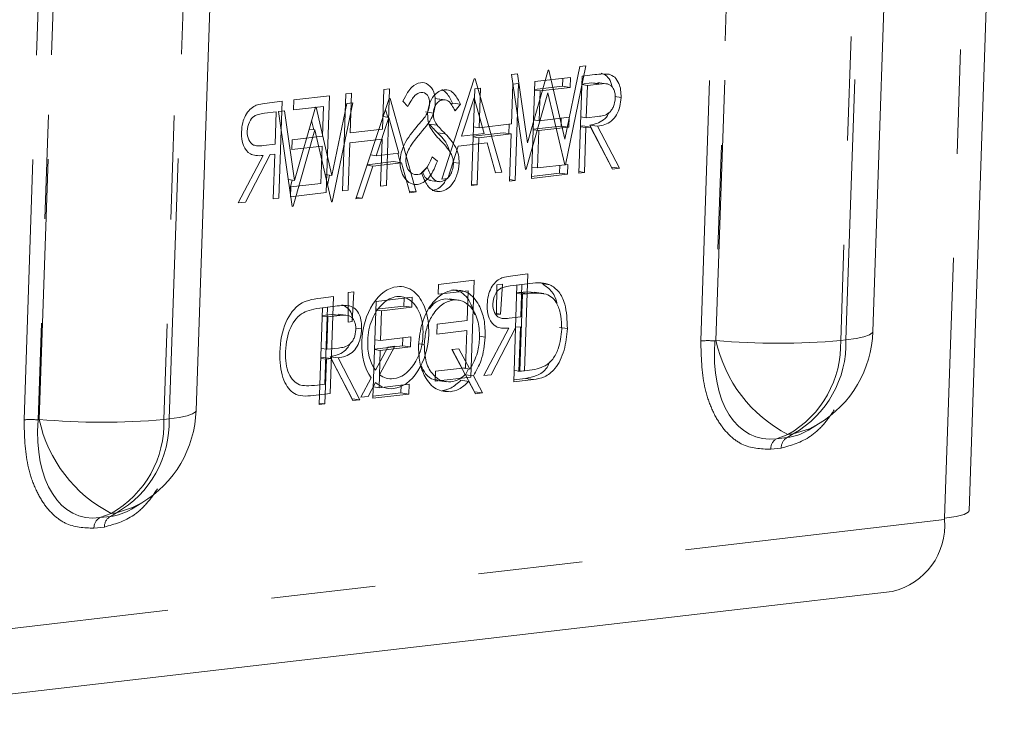
# Model space of a CAD drawing. Units: inches. Extents: x -12 to 18.8, y -6 to 17.9.
# Drawn here: x 7.2 to 8.1, y -4.1 to -3.4 of the extents above; entities that cross this region are included whole.
import ezdxf

# ---------------------------------------------------------------- set-up
doc = ezdxf.new("R2010")
doc.units = ezdxf.units.IN
doc.header["$MEASUREMENT"] = 0
doc.linetypes.add('PHANTOM', pattern=[0.5, 0.25, -0.05, 0.05, -0.05, 0.05, -0.05])

msp = doc.modelspace()

# ---------------------------------------------------------------- linework, layer by layer
at = {"color": 8, "linetype": 'PHANTOM', "lineweight": 5}
for p, q in [((8.04917, -3.87386), (8.08488, -2.82584)), ((7.97814, -2.86185), (7.94947, -3.70331)), ((7.9545, -3.70272), (7.98317, -2.86127)), ((7.16589, -3.77938), (7.19459, -2.93697)), ((7.20814, -2.93697), (7.17943, -3.77939)), ((7.18049, -3.77899), (7.20916, -2.93754)), ((7.32882, -2.93758), (7.30015, -3.77903)), ((7.30518, -3.77845), (7.33385, -2.937)), ((7.8298, -3.70326), (7.84819, -3.16366)), ((7.84707, -3.16597), (7.82875, -3.70366)), ((7.81521, -3.70365), (7.83267, -3.19117)), ((7.71027, -3.45609), (7.71787, -3.45717)), ((7.56251, -3.50384), (7.57011, -3.50493)), ((7.64073, -3.65732), (7.64833, -3.65841)), ((7.46135, -3.67824), (7.46894, -3.67933)), ((7.82875, -3.70366), (7.8298, -3.70326)), ((7.94947, -3.70331), (7.9545, -3.70272)), ((7.64701, -3.73965), (7.65461, -3.74074)), ((7.30015, -3.77903), (7.30518, -3.77845)), ((7.17943, -3.77939), (7.18049, -3.77899)), ((7.89888, -3.79337), (7.88804, -3.79746)), ((7.88804, -3.79746), (7.89813, -3.79628)), ((7.89813, -3.79628), (7.90391, -3.79279)), ((7.90391, -3.79279), (7.89888, -3.79337)), ((7.8924, -3.80647), (7.88231, -3.80765)), ((7.24957, -3.8691), (7.23872, -3.87318)), ((7.23872, -3.87318), (7.24881, -3.87201)), ((7.24881, -3.87201), (7.25459, -3.86852)), ((7.25459, -3.86852), (7.24957, -3.8691)), ((8.04899, -3.87511), (7.07047, -3.98923)), ((7.24309, -3.8822), (7.233, -3.88338))]:
    msp.add_line(p, q, dxfattribs=at)
at = {"color": 7, "linetype": 'Continuous', "lineweight": 5}
for p, q in [((7.98033, -3.69466), (8.009, -2.85321)), ((8.07261, -3.86655), (8.10647, -2.87269)), ((7.33101, -3.77039), (7.35968, -2.92894)), ((7.70132, -3.44961), (7.7135, -3.44819)), ((7.63369, -3.49547), (7.63498, -3.45735)), ((7.63498, -3.45735), (7.64045, -3.45671)), ((7.64045, -3.45671), (7.63728, -3.54964)), ((7.65289, -3.54781), (7.65606, -3.45489)), ((7.65606, -3.45489), (7.69039, -3.45089)), ((7.68273, -3.45178), (7.68247, -3.45933)), ((7.69039, -3.45089), (7.69007, -3.46042)), ((7.69815, -3.54254), (7.70132, -3.44961)), ((7.71027, -3.45609), (7.70106, -3.45716)), ((7.71787, -3.45717), (7.70646, -3.45851)), ((7.71731, -3.45677), (7.71027, -3.45609)), ((7.72596, -3.45719), (7.71646, -3.45583)), ((7.59514, -3.55455), (7.5983, -3.46163)), ((7.5983, -3.46163), (7.60377, -3.46099)), ((7.60377, -3.46099), (7.60247, -3.49911)), ((7.65578, -3.46301), (7.66119, -3.46379)), ((7.68247, -3.45933), (7.6558, -3.46244)), ((7.66119, -3.46379), (7.66022, -3.49238)), ((7.69007, -3.46042), (7.66119, -3.46379)), ((7.68247, -3.45933), (7.69007, -3.46042)), ((7.70104, -3.45773), (7.70646, -3.45851)), ((7.70646, -3.45851), (7.7054, -3.48948)), ((7.46137, -3.54501), (7.47565, -3.47593)), ((7.48124, -3.47528), (7.46166, -3.57012)), ((7.47565, -3.47593), (7.48124, -3.47528)), ((7.48432, -3.56747), (7.51636, -3.47118)), ((7.51636, -3.47118), (7.51714, -3.47109)), ((7.51714, -3.47109), (7.54207, -3.56074)), ((7.56231, -3.47139), (7.56037, -3.4712)), ((7.56037, -3.4712), (7.56796, -3.47229)), ((7.56993, -3.47231), (7.56233, -3.47122)), ((7.57698, -3.47543), (7.5759, -3.47676)), ((7.57698, -3.47543), (7.58458, -3.47652)), ((7.58458, -3.47652), (7.57945, -3.48281)), ((7.73285, -3.46916), (7.73871, -3.47)), ((7.41022, -3.48356), (7.41587, -3.4829)), ((7.42325, -3.5746), (7.41022, -3.48356)), ((7.41587, -3.4829), (7.42546, -3.54966)), ((7.42546, -3.54966), (7.4455, -3.47945)), ((7.4455, -3.47945), (7.44629, -3.47936)), ((7.44629, -3.47936), (7.46137, -3.54501)), ((7.51282, -3.48181), (7.51485, -3.48908)), ((7.55104, -3.484), (7.55864, -3.48509)), ((7.44188, -3.49213), (7.44394, -3.50113)), ((7.51607, -3.48926), (7.50384, -3.52604)), ((7.51061, -3.48848), (7.51607, -3.48926)), ((7.52559, -3.5235), (7.51607, -3.48926)), ((7.6548, -3.4916), (7.66022, -3.49238)), ((7.66022, -3.49238), (7.6891, -3.48901)), ((7.68143, -3.4899), (7.68117, -3.49745)), ((7.6891, -3.48901), (7.68877, -3.49854)), ((7.69999, -3.48871), (7.7054, -3.48948)), ((7.7054, -3.48948), (7.71654, -3.48831)), ((7.44499, -3.50127), (7.42403, -3.57451)), ((7.43949, -3.50049), (7.44499, -3.50127)), ((7.46088, -3.57021), (7.44499, -3.50127)), ((7.55464, -3.49554), (7.56224, -3.49663)), ((7.62576, -3.50391), (7.59675, -3.5073)), ((7.59705, -3.49834), (7.60247, -3.49911)), ((7.60247, -3.49911), (7.63369, -3.49547)), ((7.62576, -3.50391), (7.63336, -3.505)), ((7.63148, -3.49573), (7.63118, -3.50469)), ((7.65448, -3.50113), (7.65989, -3.50191)), ((7.68117, -3.49745), (7.6545, -3.50056)), ((7.65989, -3.50191), (7.65868, -3.53765)), ((7.68877, -3.49854), (7.65989, -3.50191)), ((7.68117, -3.49745), (7.68877, -3.49854)), ((7.69966, -3.49824), (7.70508, -3.49901)), ((7.70192, -3.49741), (7.69968, -3.49767)), ((7.70192, -3.49741), (7.70952, -3.49849)), ((7.70508, -3.49901), (7.70362, -3.5419)), ((7.70952, -3.49849), (7.70508, -3.49901)), ((7.70868, -3.49662), (7.72958, -3.5369)), ((7.70868, -3.49662), (7.71627, -3.49771)), ((7.73042, -3.53877), (7.70952, -3.49849)), ((7.71627, -3.49771), (7.73718, -3.53798)), ((7.59673, -3.50787), (7.60214, -3.50864)), ((7.60214, -3.50864), (7.6006, -3.55391)), ((7.63336, -3.505), (7.60214, -3.50864)), ((7.63182, -3.55027), (7.63336, -3.505)), ((7.50384, -3.52604), (7.52559, -3.5235)), ((7.52446, -3.52364), (7.52693, -3.53252)), ((7.52055, -3.53161), (7.49527, -3.53456)), ((7.49837, -3.52526), (7.50384, -3.52604)), ((7.52815, -3.5327), (7.50055, -3.53592)), ((7.52055, -3.53161), (7.52815, -3.5327)), ((7.53613, -3.56143), (7.52815, -3.5327)), ((7.57783, -3.53244), (7.58343, -3.53324)), ((7.50055, -3.53592), (7.49028, -3.56678)), ((7.49508, -3.53513), (7.50055, -3.53592)), ((7.54736, -3.54227), (7.55267, -3.53696)), ((7.65326, -3.53687), (7.65868, -3.53765)), ((7.65868, -3.53765), (7.68755, -3.53428)), ((7.67989, -3.53517), (7.67963, -3.54272)), ((7.68755, -3.53428), (7.68723, -3.54381)), ((7.70362, -3.5419), (7.69815, -3.54254)), ((7.6982, -3.54112), (7.70362, -3.5419)), ((7.72958, -3.5369), (7.72945, -3.53691)), ((7.72958, -3.5369), (7.73718, -3.53798)), ((7.73718, -3.53798), (7.73042, -3.53877)), ((7.41956, -3.54882), (7.42546, -3.54966)), ((7.42332, -3.54936), (7.42086, -3.55793)), ((7.45485, -3.54408), (7.46137, -3.54501)), ((7.45909, -3.54468), (7.45715, -3.55405)), ((7.55501, -3.54963), (7.56451, -3.55099)), ((7.63728, -3.54964), (7.63182, -3.55027)), ((7.63187, -3.54886), (7.63728, -3.54964)), ((7.68723, -3.54381), (7.65289, -3.54781)), ((7.67963, -3.54272), (7.65296, -3.54583)), ((7.67963, -3.54272), (7.68723, -3.54381)), ((7.53568, -3.55983), (7.54207, -3.56074)), ((7.54207, -3.56074), (7.53613, -3.56143)), ((7.55758, -3.55933), (7.56518, -3.56042)), ((7.6006, -3.55391), (7.59514, -3.55455)), ((7.59519, -3.55314), (7.6006, -3.55391)), ((7.46083, -3.57), (7.46166, -3.57012)), ((7.46166, -3.57012), (7.46088, -3.57021)), ((7.49028, -3.56678), (7.48432, -3.56747)), ((7.48481, -3.566), (7.49028, -3.56678)), ((7.42322, -3.57439), (7.42403, -3.57451)), ((7.42403, -3.57451), (7.42325, -3.5746)), ((7.61933, -3.6784), (7.61948, -3.64991)), ((7.61948, -3.64991), (7.62495, -3.64927)), ((7.62495, -3.64927), (7.62312, -3.67796)), ((7.63575, -3.74294), (7.63891, -3.65001)), ((7.63891, -3.65001), (7.65121, -3.64858)), ((7.66281, -3.64859), (7.67041, -3.64968)), ((7.5039, -3.66576), (7.53824, -3.66176)), ((7.53057, -3.66265), (7.53032, -3.6702)), ((7.53824, -3.66176), (7.53791, -3.67129)), ((7.57469, -3.66382), (7.57016, -3.66318)), ((7.57016, -3.66318), (7.57776, -3.66427)), ((7.58332, -3.66447), (7.57382, -3.66311)), ((7.63864, -3.65813), (7.64405, -3.65891)), ((7.64073, -3.65732), (7.63866, -3.65756)), ((7.64405, -3.65891), (7.64154, -3.73277)), ((7.64833, -3.65841), (7.64405, -3.65891)), ((7.66479, -3.65824), (7.65529, -3.65688)), ((7.44923, -3.76469), (7.45239, -3.67177)), ((7.45239, -3.67177), (7.46457, -3.67035)), ((7.50073, -3.75868), (7.5039, -3.66576)), ((7.50362, -3.67388), (7.50904, -3.67465)), ((7.53032, -3.6702), (7.50364, -3.67331)), ((7.50904, -3.67465), (7.50806, -3.70325)), ((7.53791, -3.67129), (7.50904, -3.67465)), ((7.53032, -3.6702), (7.53791, -3.67129)), ((7.45211, -3.67989), (7.45753, -3.68066)), ((7.46135, -3.67824), (7.45213, -3.67932)), ((7.45753, -3.68066), (7.45647, -3.71164)), ((7.46894, -3.67933), (7.45753, -3.68066)), ((7.46838, -3.67893), (7.46135, -3.67824)), ((7.47703, -3.67935), (7.46753, -3.67799)), ((7.61933, -3.67742), (7.62312, -3.67796)), ((7.62312, -3.67796), (7.61933, -3.6784)), ((7.48393, -3.69132), (7.48979, -3.69216)), ((7.67964, -3.69074), (7.68724, -3.69182)), ((7.50265, -3.70247), (7.50806, -3.70325)), ((7.50806, -3.70325), (7.53694, -3.69988)), ((7.52927, -3.70077), (7.52902, -3.70832)), ((7.53694, -3.69988), (7.53661, -3.70941)), ((7.60286, -3.69916), (7.60845, -3.69996)), ((7.45106, -3.71086), (7.45647, -3.71164)), ((7.45647, -3.71164), (7.46762, -3.71047)), ((7.50232, -3.712), (7.50774, -3.71278)), ((7.52902, -3.70832), (7.50234, -3.71143)), ((7.53661, -3.70941), (7.50774, -3.71278)), ((7.52902, -3.70832), (7.53661, -3.70941)), ((7.54469, -3.7063), (7.54991, -3.70704)), ((7.57638, -3.71189), (7.5832, -3.7111)), ((7.58921, -3.73594), (7.57638, -3.71189)), ((7.57659, -3.71187), (7.58606, -3.72961)), ((7.5832, -3.7111), (7.59365, -3.7307)), ((7.45073, -3.72039), (7.45615, -3.72117)), ((7.45299, -3.71956), (7.45075, -3.71982)), ((7.45299, -3.71956), (7.46059, -3.72065)), ((7.45615, -3.72117), (7.45469, -3.76405)), ((7.46059, -3.72065), (7.45615, -3.72117)), ((7.45975, -3.71877), (7.48065, -3.75905)), ((7.45975, -3.71877), (7.46734, -3.71986)), ((7.48149, -3.76093), (7.46059, -3.72065)), ((7.46734, -3.71986), (7.48825, -3.76014)), ((7.50774, -3.71278), (7.50652, -3.74852)), ((7.58606, -3.72961), (7.59365, -3.7307)), ((7.59225, -3.7305), (7.58949, -3.73605)), ((7.58949, -3.73605), (7.59825, -3.75246)), ((7.58949, -3.73605), (7.59709, -3.73714)), ((7.59709, -3.73714), (7.60585, -3.75354)), ((7.65461, -3.74074), (7.63575, -3.74294)), ((7.64701, -3.73965), (7.63581, -3.74096)), ((7.63612, -3.73199), (7.64154, -3.73277)), ((7.64154, -3.73277), (7.64852, -3.73195)), ((7.50111, -3.74774), (7.50652, -3.74852)), ((7.50652, -3.74852), (7.5354, -3.74515)), ((7.52773, -3.74604), (7.52747, -3.75359)), ((7.5354, -3.74515), (7.53507, -3.75468)), ((7.56195, -3.7416), (7.57145, -3.74296)), ((7.58511, -3.74142), (7.59271, -3.74251)), ((7.59903, -3.75434), (7.59271, -3.74251)), ((7.48065, -3.75905), (7.48053, -3.75907)), ((7.48065, -3.75905), (7.48825, -3.76014)), ((7.53507, -3.75468), (7.50073, -3.75868)), ((7.52747, -3.75359), (7.5008, -3.7567)), ((7.52747, -3.75359), (7.53507, -3.75468)), ((7.56737, -3.75131), (7.57496, -3.7524)), ((7.59825, -3.75246), (7.59804, -3.75248)), ((7.59825, -3.75246), (7.60585, -3.75354)), ((7.60585, -3.75354), (7.59903, -3.75434)), ((7.45469, -3.76405), (7.44923, -3.76469)), ((7.44927, -3.76328), (7.45469, -3.76405)), ((7.48825, -3.76014), (7.48149, -3.76093)), ((7.91847, -3.78923), (7.92835, -3.78325)), ((7.26915, -3.86495), (7.27903, -3.85898)), ((8.04899, -3.87511), (8.04903, -3.87387)), ((8.04903, -3.87387), (8.04917, -3.87386)), ((7.02037, -4.05805), (7.99889, -3.94393))]:
    msp.add_line(p, q, dxfattribs=at)
at = {"color": 7, "linetype": 'Continuous', "lineweight": 5, "flags": 128}
for points in [[(7.70481, -3.43977), (7.69916, -3.44043), (7.69916, -3.44043), (7.68492, -3.50997), (7.68492, -3.50997), (7.66953, -3.44389), (7.66953, -3.44389), (7.66873, -3.44398), (7.66873, -3.44398), (7.64904, -3.51369), (7.64904, -3.51369), (7.63937, -3.4474), (7.63937, -3.4474), (7.63379, -3.44805), (7.63379, -3.44805), (7.64703, -3.53906), (7.64703, -3.53906), (7.64781, -3.53897), (7.64781, -3.53897), (7.66855, -3.46577), (7.66855, -3.46577), (7.68466, -3.53467), (7.68466, -3.53467), (7.68545, -3.53458), (7.68545, -3.53458), (7.70481, -3.43977)], [(7.56255, -3.53106), (7.55757, -3.52695), (7.55757, -3.52695), (7.55597, -3.53075), (7.55434, -3.53408), (7.55266, -3.53692), (7.55094, -3.53929), (7.54919, -3.54119), (7.54739, -3.5426), (7.54555, -3.54354), (7.54368, -3.544), (7.54368, -3.544), (7.54208, -3.54405), (7.54055, -3.54382), (7.53907, -3.54333), (7.53765, -3.54255), (7.53635, -3.54153), (7.53523, -3.54029), (7.53428, -3.53886), (7.53351, -3.53723), (7.53293, -3.53544), (7.53252, -3.53358), (7.53231, -3.53166), (7.53229, -3.52964), (7.53229, -3.52964), (7.5325, -3.52732), (7.53299, -3.52496), (7.53375, -3.52263), (7.53478, -3.52027), (7.53478, -3.52027), (7.53566, -3.51859), (7.53669, -3.51682), (7.5379, -3.51495), (7.53925, -3.51298), (7.54077, -3.51093), (7.54243, -3.50877), (7.54427, -3.50651), (7.54626, -3.50417), (7.54626, -3.50417), (7.54825, -3.50184), (7.55003, -3.49967), (7.55162, -3.49768), (7.55302, -3.49587), (7.55423, -3.49423), (7.55523, -3.49278), (7.55604, -3.49148), (7.55666, -3.49037), (7.55666, -3.49037), (7.55751, -3.48862), (7.55827, -3.48686), (7.55891, -3.48508), (7.55945, -3.48326), (7.55988, -3.48144), (7.56021, -3.47959), (7.56044, -3.47771), (7.56055, -3.47582), (7.56055, -3.47582), (7.56053, -3.47289), (7.56026, -3.47011), (7.55975, -3.4675), (7.559, -3.46505), (7.558, -3.46283), (7.55682, -3.46087), (7.55542, -3.45923), (7.55382, -3.45786), (7.55207, -3.45682), (7.55023, -3.45613), (7.54831, -3.45584), (7.54629, -3.45589), (7.54629, -3.45589), (7.54414, -3.45634), (7.54203, -3.45722), (7.53999, -3.45851), (7.538, -3.46021), (7.53701, -3.46125), (7.53601, -3.46246), (7.53498, -3.46386), (7.53393, -3.46543), (7.53286, -3.46719), (7.53177, -3.46911), (7.53066, -3.47122), (7.52953, -3.47351), (7.52953, -3.47351), (7.53428, -3.47864), (7.53428, -3.47864), (7.53524, -3.47679), (7.53616, -3.47511), (7.53704, -3.47358), (7.53789, -3.47222), (7.53868, -3.47101), (7.53944, -3.46996), (7.54018, -3.46906), (7.54086, -3.46833), (7.54221, -3.46715), (7.54362, -3.46626), (7.54507, -3.46567), (7.54657, -3.46534), (7.54657, -3.46534), (7.54844, -3.46533), (7.55012, -3.46578), (7.55159, -3.46667), (7.55288, -3.468), (7.55392, -3.46966), (7.55463, -3.47156), (7.55502, -3.4737), (7.5551, -3.47607), (7.5551, -3.47607), (7.555, -3.47756), (7.55478, -3.47905), (7.55447, -3.48054), (7.55405, -3.48201), (7.55347, -3.48353), (7.55273, -3.48511), (7.55179, -3.48678), (7.55068, -3.48854), (7.55068, -3.48854), (7.55026, -3.48913), (7.54966, -3.4899), (7.54887, -3.49087), (7.5479, -3.49206), (7.54675, -3.49343), (7.54541, -3.495), (7.54389, -3.49677), (7.54218, -3.49875), (7.54218, -3.49875), (7.54013, -3.50119), (7.53824, -3.50355), (7.53652, -3.50582), (7.53497, -3.50803), (7.53357, -3.51013), (7.53233, -3.51217), (7.53126, -3.51413), (7.53036, -3.51602), (7.5289, -3.51967), (7.52783, -3.52328), (7.52713, -3.52687), (7.52682, -3.53041), (7.52682, -3.53041), (7.52681, -3.53289), (7.52697, -3.53529), (7.52728, -3.53757), (7.52776, -3.53975), (7.5284, -3.54185), (7.5292, -3.54383), (7.53016, -3.5457), (7.53129, -3.54748), (7.53253, -3.54908), (7.53385, -3.55045), (7.53524, -3.55156), (7.53671, -3.55243), (7.53825, -3.55307), (7.53988, -3.55347), (7.54157, -3.55362), (7.54335, -3.55353), (7.54335, -3.55353), (7.54473, -3.55329), (7.54609, -3.55291), (7.54742, -3.5524), (7.54872, -3.55173), (7.54999, -3.55094), (7.55123, -3.54999), (7.55245, -3.54891), (7.55364, -3.54767), (7.55481, -3.54628), (7.55596, -3.54468), (7.5571, -3.5429), (7.55822, -3.54091), (7.55933, -3.53874), (7.56042, -3.53637), (7.56149, -3.53382), (7.56255, -3.53106)], [(7.59789, -3.45224), (7.56663, -3.54844), (7.56663, -3.54844), (7.57256, -3.54775), (7.57256, -3.54775), (7.58258, -3.51692), (7.58258, -3.51692), (7.61017, -3.5137), (7.61017, -3.5137), (7.61841, -3.5424), (7.61841, -3.5424), (7.62438, -3.5417), (7.62438, -3.5417), (7.59867, -3.45215), (7.59867, -3.45215), (7.59789, -3.45224)], [(7.51672, -3.46171), (7.51126, -3.46234), (7.51126, -3.46234), (7.50996, -3.50047), (7.50996, -3.50047), (7.47874, -3.50411), (7.47874, -3.50411), (7.48004, -3.46598), (7.48004, -3.46598), (7.47458, -3.46662), (7.47458, -3.46662), (7.47141, -3.55954), (7.47141, -3.55954), (7.47688, -3.55891), (7.47688, -3.55891), (7.47842, -3.51364), (7.47842, -3.51364), (7.50964, -3.51), (7.50964, -3.51), (7.50809, -3.55527), (7.50809, -3.55527), (7.51356, -3.55463), (7.51356, -3.55463), (7.51672, -3.46171)], [(7.41371, -3.47372), (7.40152, -3.47514), (7.40152, -3.47514), (7.39908, -3.47545), (7.39684, -3.47576), (7.39481, -3.47611), (7.39298, -3.47645), (7.39135, -3.47683), (7.38993, -3.4772), (7.3887, -3.4776), (7.38769, -3.47802), (7.38769, -3.47802), (7.38634, -3.47871), (7.38505, -3.47955), (7.38381, -3.48051), (7.38265, -3.48159), (7.38154, -3.48281), (7.38048, -3.48416), (7.37949, -3.48563), (7.37856, -3.48724), (7.3777, -3.48893), (7.37694, -3.49073), (7.3763, -3.49258), (7.37576, -3.49452), (7.37531, -3.49654), (7.37497, -3.49861), (7.37474, -3.50079), (7.37462, -3.50303), (7.37462, -3.50303), (7.37464, -3.50672), (7.37497, -3.51013), (7.37562, -3.51328), (7.37656, -3.51617), (7.3778, -3.51874), (7.3793, -3.52091), (7.38109, -3.52271), (7.38313, -3.52412), (7.38428, -3.52467), (7.38552, -3.52514), (7.38689, -3.52548), (7.38836, -3.52574), (7.38994, -3.52588), (7.39163, -3.52593), (7.39343, -3.52587), (7.39534, -3.5257), (7.39534, -3.5257), (7.37152, -3.5712), (7.37152, -3.5712), (7.37827, -3.57041), (7.37827, -3.57041), (7.4021, -3.52491), (7.4021, -3.52491), (7.40654, -3.52439), (7.40654, -3.52439), (7.40508, -3.56728), (7.40508, -3.56728), (7.41054, -3.56664), (7.41054, -3.56664), (7.41371, -3.47372)], [(7.45897, -3.46844), (7.42463, -3.47245), (7.42463, -3.47245), (7.42431, -3.48198), (7.42431, -3.48198), (7.45318, -3.47861), (7.45318, -3.47861), (7.45221, -3.5072), (7.45221, -3.5072), (7.42333, -3.51057), (7.42333, -3.51057), (7.42301, -3.5201), (7.42301, -3.5201), (7.45188, -3.51673), (7.45188, -3.51673), (7.45067, -3.55247), (7.45067, -3.55247), (7.42179, -3.55584), (7.42179, -3.55584), (7.42147, -3.56537), (7.42147, -3.56537), (7.4558, -3.56137), (7.4558, -3.56137), (7.45897, -3.46844)], [(7.59772, -3.4703), (7.60753, -3.50451), (7.60753, -3.50451), (7.58578, -3.50705), (7.58578, -3.50705), (7.59772, -3.4703)], [(7.40792, -3.48389), (7.40686, -3.51486), (7.40686, -3.51486), (7.39571, -3.51629), (7.39571, -3.51629), (7.39415, -3.51646), (7.39269, -3.51653), (7.39134, -3.51656), (7.39009, -3.51652), (7.38896, -3.51641), (7.38793, -3.51624), (7.387, -3.51599), (7.38619, -3.51568), (7.38476, -3.51485), (7.3835, -3.51375), (7.38243, -3.51236), (7.38153, -3.5107), (7.38083, -3.50881), (7.38037, -3.50681), (7.38011, -3.50465), (7.38008, -3.50238), (7.38008, -3.50238), (7.38027, -3.50013), (7.38067, -3.49795), (7.3813, -3.49586), (7.38213, -3.49385), (7.38314, -3.49199), (7.38428, -3.49039), (7.38554, -3.48904), (7.38694, -3.48795), (7.38773, -3.48749), (7.38863, -3.48705), (7.38965, -3.48665), (7.39078, -3.4863), (7.39205, -3.48596), (7.39342, -3.48567), (7.39491, -3.48543), (7.3965, -3.48522), (7.3965, -3.48522), (7.40792, -3.48389)], [(7.59791, -3.64536), (7.56358, -3.64937), (7.56358, -3.64937), (7.56325, -3.6589), (7.56325, -3.6589), (7.59213, -3.65553), (7.59213, -3.65553), (7.59115, -3.68412), (7.59115, -3.68412), (7.56228, -3.68749), (7.56228, -3.68749), (7.56195, -3.69702), (7.56195, -3.69702), (7.59083, -3.69365), (7.59083, -3.69365), (7.58961, -3.72939), (7.58961, -3.72939), (7.56073, -3.73276), (7.56073, -3.73276), (7.56041, -3.74229), (7.56041, -3.74229), (7.59475, -3.73828), (7.59475, -3.73828), (7.59791, -3.64536)], [(7.64942, -3.63935), (7.63724, -3.64077), (7.63724, -3.64077), (7.6348, -3.64108), (7.63256, -3.6414), (7.63053, -3.64174), (7.62869, -3.64209), (7.62707, -3.64246), (7.62564, -3.64283), (7.62442, -3.64323), (7.62341, -3.64365), (7.62341, -3.64365), (7.62206, -3.64434), (7.62077, -3.64518), (7.61953, -3.64614), (7.61836, -3.64722), (7.61725, -3.64845), (7.6162, -3.64979), (7.6152, -3.65126), (7.61427, -3.65287), (7.61341, -3.65457), (7.61266, -3.65636), (7.61201, -3.65822), (7.61147, -3.66015), (7.61103, -3.66217), (7.61069, -3.66425), (7.61046, -3.66642), (7.61033, -3.66866), (7.61033, -3.66866), (7.61035, -3.67235), (7.61069, -3.67576), (7.61133, -3.67891), (7.61228, -3.68181), (7.61352, -3.68437), (7.61502, -3.68655), (7.61681, -3.68834), (7.61885, -3.68975), (7.61999, -3.69031), (7.62124, -3.69077), (7.6226, -3.69111), (7.62408, -3.69137), (7.62566, -3.69152), (7.62735, -3.69156), (7.62915, -3.6915), (7.63106, -3.69133), (7.63106, -3.69133), (7.60723, -3.73683), (7.60723, -3.73683), (7.61399, -3.73604), (7.61399, -3.73604), (7.63782, -3.69054), (7.63782, -3.69054), (7.64225, -3.69003), (7.64225, -3.69003), (7.64079, -3.73291), (7.64079, -3.73291), (7.64626, -3.73228), (7.64626, -3.73228), (7.64942, -3.63935)], [(7.4991, -3.73913), (7.48915, -3.75772), (7.48915, -3.75772), (7.49596, -3.75692), (7.49596, -3.75692), (7.50315, -3.74352), (7.50315, -3.74352), (7.50513, -3.74512), (7.50717, -3.74648), (7.50925, -3.74757), (7.51137, -3.74842), (7.51355, -3.74903), (7.51577, -3.74939), (7.51804, -3.74947), (7.52036, -3.74933), (7.52036, -3.74933), (7.52368, -3.74872), (7.52689, -3.74768), (7.52998, -3.74623), (7.53295, -3.74434), (7.53581, -3.74202), (7.53855, -3.73928), (7.54119, -3.7361), (7.54369, -3.7325), (7.546, -3.72862), (7.54802, -3.72458), (7.54976, -3.72037), (7.55121, -3.71603), (7.55238, -3.71154), (7.55326, -3.7069), (7.55386, -3.7021), (7.55417, -3.69715), (7.55417, -3.69715), (7.55423, -3.69384), (7.55413, -3.69059), (7.55391, -3.68744), (7.55355, -3.68435), (7.55306, -3.68135), (7.55243, -3.6784), (7.55167, -3.67556), (7.55077, -3.67277), (7.54975, -3.67011), (7.54863, -3.66761), (7.54741, -3.66529), (7.54609, -3.66314), (7.54466, -3.66116), (7.54315, -3.65933), (7.54151, -3.65769), (7.53979, -3.6562), (7.53799, -3.65491), (7.53613, -3.65381), (7.53422, -3.65294), (7.53226, -3.65226), (7.53025, -3.65179), (7.52819, -3.65153), (7.52608, -3.65146), (7.52392, -3.65162), (7.52392, -3.65162), (7.52059, -3.65223), (7.5174, -3.65327), (7.51431, -3.65472), (7.51134, -3.65661), (7.5085, -3.65892), (7.50577, -3.66167), (7.50314, -3.66485), (7.50065, -3.66844), (7.49836, -3.67232), (7.49634, -3.6764), (7.4946, -3.68062), (7.49315, -3.68502), (7.49199, -3.68959), (7.49111, -3.69432), (7.49051, -3.69923), (7.49019, -3.70431), (7.49019, -3.70431), (7.49017, -3.70956), (7.49047, -3.71455), (7.4911, -3.71928), (7.49205, -3.72373), (7.49333, -3.72792), (7.49492, -3.73189), (7.49685, -3.73563), (7.4991, -3.73913)], [(7.64363, -3.64952), (7.64258, -3.6805), (7.64258, -3.6805), (7.63143, -3.68193), (7.63143, -3.68193), (7.62987, -3.68209), (7.62841, -3.68217), (7.62706, -3.68219), (7.62581, -3.68216), (7.62467, -3.68205), (7.62365, -3.68187), (7.62272, -3.68163), (7.6219, -3.68131), (7.62047, -3.68048), (7.61921, -3.67938), (7.61814, -3.67799), (7.61725, -3.67633), (7.61655, -3.67445), (7.61608, -3.67244), (7.61583, -3.67029), (7.6158, -3.66801), (7.6158, -3.66801), (7.61598, -3.66576), (7.61639, -3.66358), (7.61702, -3.66149), (7.61785, -3.65948), (7.61886, -3.65762), (7.62, -3.65602), (7.62126, -3.65467), (7.62265, -3.65358), (7.62345, -3.65312), (7.62435, -3.65268), (7.62537, -3.65228), (7.6265, -3.65193), (7.62776, -3.6516), (7.62913, -3.65131), (7.63062, -3.65106), (7.63222, -3.65085), (7.63222, -3.65085), (7.64363, -3.64952)], [(7.45973, -3.75403), (7.4629, -3.66111), (7.4629, -3.66111), (7.45061, -3.66254), (7.45061, -3.66254), (7.4474, -3.66297), (7.44441, -3.66347), (7.44164, -3.66405), (7.43909, -3.66472), (7.43678, -3.66545), (7.43469, -3.66627), (7.43283, -3.66717), (7.43118, -3.66814), (7.43118, -3.66814), (7.42904, -3.66967), (7.42701, -3.67141), (7.42509, -3.67336), (7.42328, -3.6755), (7.42158, -3.67787), (7.41999, -3.68041), (7.41851, -3.68318), (7.41714, -3.68613), (7.4159, -3.68926), (7.4148, -3.69251), (7.41386, -3.69588), (7.41306, -3.69937), (7.4124, -3.70298), (7.4119, -3.70673), (7.41154, -3.71059), (7.41133, -3.71457), (7.41133, -3.71457), (7.41127, -3.718), (7.41134, -3.72131), (7.41153, -3.7245), (7.41185, -3.72758), (7.41228, -3.73053), (7.41285, -3.73338), (7.41354, -3.73609), (7.41435, -3.73869), (7.41526, -3.74114), (7.41624, -3.7434), (7.41731, -3.7455), (7.41845, -3.74739), (7.41967, -3.74912), (7.42097, -3.75065), (7.42236, -3.75201), (7.42381, -3.7532), (7.42538, -3.7542), (7.42711, -3.75502), (7.42901, -3.75565), (7.43106, -3.75611), (7.43327, -3.75641), (7.43565, -3.75652), (7.43818, -3.75647), (7.44087, -3.75623), (7.44087, -3.75623), (7.45973, -3.75403)], [(7.47691, -3.68558), (7.4807, -3.68514), (7.4807, -3.68514), (7.48249, -3.65645), (7.48249, -3.65645), (7.47703, -3.65709), (7.47703, -3.65709), (7.47691, -3.68558)], [(7.503, -3.73183), (7.50116, -3.72892), (7.49957, -3.72582), (7.49825, -3.72254), (7.4972, -3.71907), (7.49642, -3.71543), (7.4959, -3.71162), (7.49565, -3.70761), (7.49566, -3.70343), (7.49566, -3.70343), (7.4958, -3.70073), (7.49606, -3.69808), (7.49642, -3.69548), (7.49688, -3.69293), (7.49745, -3.69043), (7.49813, -3.688), (7.49892, -3.68561), (7.49981, -3.68328), (7.5008, -3.68101), (7.50187, -3.67887), (7.50303, -3.6768), (7.50426, -3.67484), (7.50559, -3.67298), (7.50701, -3.67122), (7.5085, -3.66957), (7.51008, -3.66801), (7.51171, -3.66658), (7.51336, -3.66531), (7.51502, -3.66421), (7.5167, -3.66327), (7.5184, -3.6625), (7.5201, -3.66189), (7.52183, -3.66143), (7.52357, -3.66115), (7.52357, -3.66115), (7.52531, -3.66102), (7.52703, -3.66108), (7.52871, -3.66129), (7.53036, -3.66168), (7.53198, -3.66223), (7.53357, -3.66295), (7.53514, -3.66383), (7.53667, -3.66489), (7.53813, -3.66609), (7.53951, -3.66741), (7.54079, -3.66888), (7.54199, -3.67046), (7.5431, -3.67217), (7.54413, -3.67401), (7.54506, -3.67598), (7.5459, -3.67807), (7.54664, -3.68026), (7.54728, -3.68253), (7.54779, -3.68488), (7.54819, -3.6873), (7.5485, -3.6898), (7.54868, -3.69237), (7.54876, -3.69502), (7.54871, -3.69775), (7.54871, -3.69775), (7.54845, -3.70178), (7.54796, -3.70568), (7.54721, -3.70944), (7.54622, -3.71307), (7.54501, -3.71659), (7.54355, -3.71997), (7.54183, -3.72321), (7.53989, -3.72633), (7.53778, -3.72921), (7.53558, -3.73174), (7.53329, -3.73394), (7.53091, -3.73579), (7.52844, -3.73732), (7.52589, -3.73849), (7.52323, -3.73934), (7.5205, -3.73982), (7.5205, -3.73982), (7.51862, -3.73997), (7.5168, -3.73992), (7.51505, -3.73972), (7.51334, -3.73932), (7.5117, -3.73877), (7.51011, -3.73805), (7.50859, -3.73715), (7.50712, -3.73608), (7.50712, -3.73608), (7.5217, -3.70883), (7.5217, -3.70883), (7.51488, -3.70963), (7.51488, -3.70963), (7.503, -3.73183)], [(7.4546, -3.74514), (7.44761, -3.74595), (7.44761, -3.74595), (7.4446, -3.74627), (7.44182, -3.74648), (7.43929, -3.74659), (7.43701, -3.7466), (7.43496, -3.7465), (7.43315, -3.74632), (7.4316, -3.74602), (7.43029, -3.74562), (7.43029, -3.74562), (7.42866, -3.74488), (7.42712, -3.74398), (7.42569, -3.74289), (7.42436, -3.74164), (7.42312, -3.74019), (7.42198, -3.73856), (7.42093, -3.73677), (7.41998, -3.73479), (7.41914, -3.73264), (7.41843, -3.73037), (7.41783, -3.72797), (7.41737, -3.72543), (7.41704, -3.72275), (7.41683, -3.71993), (7.41675, -3.71699), (7.41679, -3.71391), (7.41679, -3.71391), (7.41697, -3.71065), (7.41728, -3.7075), (7.41771, -3.70446), (7.41827, -3.70152), (7.41896, -3.69868), (7.41979, -3.69595), (7.42073, -3.69332), (7.42181, -3.6908), (7.42299, -3.68842), (7.42428, -3.68621), (7.42566, -3.68418), (7.42714, -3.6823), (7.42871, -3.68061), (7.43039, -3.67908), (7.43216, -3.67774), (7.43404, -3.67656), (7.43404, -3.67656), (7.43559, -3.67577), (7.43737, -3.67504), (7.43938, -3.67436), (7.44162, -3.67373), (7.44408, -3.67317), (7.44677, -3.67265), (7.44968, -3.67218), (7.45283, -3.67177), (7.45283, -3.67177), (7.45711, -3.67128), (7.45711, -3.67128), (7.4546, -3.74514)], [(8.07261, -3.86655), (8.07193, -3.86795), (8.06781, -3.87021), (8.06013, -3.87221), (8.04917, -3.87386)]]:
    msp.add_lwpolyline(points, dxfattribs=at)
at = {"color": 8, "linetype": 'PHANTOM', "lineweight": 5, "flags": 128}
for points in [[(7.9545, -3.70272), (7.96419, -3.70134), (7.97175, -3.69972), (7.97701, -3.6979), (7.97983, -3.69592), (7.98033, -3.69466)], [(7.30518, -3.77845), (7.31487, -3.77707), (7.32244, -3.77545), (7.32769, -3.77363), (7.33052, -3.77165), (7.33101, -3.77039)], [(7.92835, -3.78325), (7.9194, -3.78788), (7.90391, -3.79279)], [(7.27903, -3.85898), (7.27009, -3.86361), (7.25459, -3.86852)]]:
    msp.add_lwpolyline(points, dxfattribs=at)
at = {"color": 8, "linetype": 'PHANTOM', "lineweight": 5}
for centre, radius, start, end in [((7.88989, -3.0267), 0.67922, 264.92504, 275.03254), ((7.95973, -3.67519), 0.13293, 192.18989, 242.75522), ((7.85479, -3.70596), 0.09976, 299.49621, 1.86014), ((7.82195, -3.78023), 0.07687, 84.92506, 95.03252), ((7.84976, -3.70654), 0.09976, 299.49621, 1.86014), ((7.20547, -3.78169), 0.09976, 299.49621, 1.86014), ((7.17263, -3.85595), 0.07687, 84.92502, 95.03254), ((7.24057, -3.10243), 0.67922, 264.92503, 275.03254), ((7.31042, -3.75092), 0.13293, 192.18988, 242.75524), ((7.20045, -3.78227), 0.09976, 299.49621, 1.86014), ((7.8936, -3.80728), 0.01129, 119.49551, 181.86005), ((7.90369, -3.80611), 0.01129, 119.49551, 181.86005), ((7.24428, -3.88301), 0.01129, 119.49551, 181.86005), ((7.25437, -3.88183), 0.01129, 119.49551, 181.86005)]:
    msp.add_arc(centre, radius, start, end, dxfattribs=at)
at = {"color": 7, "linetype": 'Continuous', "lineweight": 5}
for centre, radius, start, end in [((7.87259, -3.69099), 0.1078, 301.1466, 358.04861), ((7.22328, -3.76672), 0.1078, 301.1466, 358.04861), ((7.98458, -3.88086), 0.06467, 282.7896, 5.09962)]:
    msp.add_arc(centre, radius, start, end, dxfattribs=at)
at = {"color": 8, "linetype": 'PHANTOM', "lineweight": 5}
for centre in [(7.90804, -3.67634), (7.25872, -3.75207)]:
    msp.add_ellipse(centre, major_axis=(0.04012, 0.11929), ratio=0.577866, start_param=1.989516, end_param=3.41526, dxfattribs=at)
at = {"color": 7, "linetype": 'Continuous', "lineweight": 5}
for centre in [(7.89416, -3.67796), (7.24484, -3.75369)]:
    msp.add_ellipse(centre, major_axis=(0.00089, 0.11855), ratio=0.606838, start_param=3.209182, end_param=3.498605, dxfattribs=at)
for points, knots in [([(7.7135, -3.44819), (7.71609, -3.44788), (7.72071, -3.44732), (7.72525, -3.44769), (7.72725, -3.44785)], [0, 0, 0, 0, 0.560241, 1, 1, 1, 1]), ([(7.71965, -3.44676), (7.72151, -3.44751), (7.72524, -3.44902), (7.72893, -3.45423), (7.72992, -3.45853), (7.73028, -3.46008)], [0, 0, 0, 0, 0.390242, 0.780357, 1, 1, 1, 1]), ([(7.72725, -3.44785), (7.72913, -3.44859), (7.73288, -3.45008), (7.73669, -3.45587), (7.73866, -3.46283), (7.7387, -3.46761), (7.73871, -3.47)], [0, 0, 0, 0, 0.2797961, 0.5595002, 0.7796282, 1, 1, 1, 1]), ([(7.73325, -3.47062), (7.73323, -3.46927), (7.73319, -3.46656), (7.73211, -3.46299), (7.7305, -3.46005), (7.72614, -3.45603), (7.72155, -3.45667), (7.71787, -3.45717)], [0, 0, 0, 0, 0.125305, 0.250615, 0.375953, 0.50128, 1, 1, 1, 1]), ([(7.55316, -3.48612), (7.55354, -3.48279), (7.55429, -3.47613), (7.55869, -3.46848), (7.5638, -3.46394), (7.5672, -3.4631), (7.5689, -3.46268)], [0, 0, 0, 0, 0.27955, 0.558797, 0.779377, 1, 1, 1, 1]), ([(7.56676, -3.46242), (7.5684, -3.4635), (7.57263, -3.46629), (7.57533, -3.47196), (7.57698, -3.47543)], [0, 0, 0, 0, 0.388408, 1, 1, 1, 1]), ([(7.5689, -3.46268), (7.57076, -3.46274), (7.57449, -3.46287), (7.58017, -3.46765), (7.58291, -3.47315), (7.58458, -3.47652)], [0, 0, 0, 0, 0.2797476, 0.5594996, 1, 1, 1, 1]), ([(7.56796, -3.47229), (7.56672, -3.47257), (7.56425, -3.47315), (7.56117, -3.4764), (7.55909, -3.4806), (7.55879, -3.48359), (7.55864, -3.48509)], [0, 0, 0, 0, 0.280272, 0.559929, 0.779915, 1, 1, 1, 1]), ([(7.57945, -3.48281), (7.57846, -3.48094), (7.57684, -3.47785), (7.57412, -3.47421), (7.57122, -3.47229), (7.56905, -3.47229), (7.56796, -3.47229)], [0, 0, 0, 0, 0.34041, 0.560481, 0.780181, 1, 1, 1, 1]), ([(7.73871, -3.47), (7.73845, -3.47296), (7.73794, -3.47887), (7.73466, -3.48703), (7.72753, -3.49564), (7.72091, -3.49685), (7.71627, -3.49771)], [0, 0, 0, 0, 0.187121, 0.373981, 0.560911, 1, 1, 1, 1]), ([(7.71654, -3.48831), (7.72028, -3.48786), (7.72496, -3.48729), (7.72973, -3.48221), (7.7323, -3.47766), (7.73287, -3.47343), (7.73325, -3.47062)], [0, 0, 0, 0, 0.499827, 0.625495, 0.751208, 1, 1, 1, 1]), ([(7.55864, -3.48509), (7.55867, -3.48638), (7.55872, -3.48896), (7.55989, -3.49308), (7.56135, -3.49528), (7.56224, -3.49663)], [0, 0, 0, 0, 0.279948, 0.559763, 1, 1, 1, 1]), ([(7.72715, -3.48467), (7.72703, -3.48497), (7.7259, -3.48794), (7.71965, -3.4943), (7.7132, -3.49566), (7.70868, -3.49662)], [0, 0, 0, 0, 0.032881, 0.321665, 1, 1, 1, 1]), ([(7.55608, -3.49987), (7.55509, -3.49758), (7.55332, -3.4935), (7.55321, -3.48837), (7.55316, -3.48612)], [0, 0, 0, 0, 0.5598338, 1, 1, 1, 1]), ([(7.55464, -3.49554), (7.55608, -3.49715), (7.55866, -3.50001), (7.56133, -3.50267), (7.56251, -3.50384)], [0, 0, 0, 0, 0.5599004, 1, 1, 1, 1]), ([(7.56563, -3.51134), (7.56371, -3.50943), (7.5603, -3.50603), (7.55737, -3.50175), (7.55608, -3.49987)], [0, 0, 0, 0, 0.560411, 1, 1, 1, 1]), ([(7.56224, -3.49663), (7.56368, -3.49823), (7.56626, -3.5011), (7.56893, -3.50376), (7.57011, -3.50493)], [0, 0, 0, 0, 0.5599004, 1, 1, 1, 1]), ([(7.56251, -3.50384), (7.56632, -3.5076), (7.57134, -3.51256), (7.57393, -3.52066), (7.57455, -3.5226)], [0, 0, 0, 0, 0.75998, 1, 1, 1, 1]), ([(7.5761, -3.52488), (7.57432, -3.52204), (7.57116, -3.51695), (7.56732, -3.51306), (7.56563, -3.51134)], [0, 0, 0, 0, 0.559493, 1, 1, 1, 1]), ([(7.57011, -3.50493), (7.57378, -3.50879), (7.57889, -3.51418), (7.58303, -3.52484), (7.58329, -3.53044), (7.58343, -3.53324)], [0, 0, 0, 0, 0.560113, 0.780282, 1, 1, 1, 1]), ([(7.57797, -3.53375), (7.57788, -3.53191), (7.57773, -3.52863), (7.57659, -3.52603), (7.5761, -3.52488)], [0, 0, 0, 0, 0.559004, 1, 1, 1, 1]), ([(7.56518, -3.56042), (7.56294, -3.56034), (7.55846, -3.56017), (7.55176, -3.55398), (7.54903, -3.54671), (7.54736, -3.54227)], [0, 0, 0, 0, 0.27988, 0.559664, 1, 1, 1, 1]), ([(7.5481, -3.54153), (7.54893, -3.5434), (7.55043, -3.54681), (7.55348, -3.54929), (7.55538, -3.54945), (7.556, -3.5495)], [0, 0, 0, 0, 0.44848, 0.817953, 1, 1, 1, 1]), ([(7.55267, -3.53696), (7.55433, -3.54099), (7.55665, -3.54661), (7.56165, -3.55072), (7.56422, -3.55083), (7.56551, -3.55089)], [0, 0, 0, 0, 0.559316, 0.779781, 1, 1, 1, 1]), ([(7.58343, -3.53324), (7.58296, -3.53708), (7.58202, -3.54477), (7.57687, -3.55344), (7.57108, -3.55901), (7.56715, -3.55995), (7.56518, -3.56042)], [0, 0, 0, 0, 0.279184, 0.559082, 0.779445, 1, 1, 1, 1]), ([(7.56551, -3.55089), (7.56715, -3.55045), (7.57044, -3.54956), (7.57456, -3.54534), (7.57729, -3.53969), (7.57774, -3.53573), (7.57797, -3.53375)], [0, 0, 0, 0, 0.280279, 0.560153, 0.780161, 1, 1, 1, 1]), ([(7.57085, -3.54852), (7.57016, -3.5499), (7.56821, -3.5538), (7.56342, -3.55785), (7.55953, -3.55884), (7.55758, -3.55933)], [0, 0, 0, 0, 0.2149248, 0.6072917, 1, 1, 1, 1]), ([(7.54445, -3.70772), (7.54526, -3.70044), (7.5469, -3.68589), (7.55589, -3.6685), (7.56686, -3.65764), (7.57433, -3.65571), (7.57806, -3.65474)], [0, 0, 0, 0, 0.279681, 0.55926, 0.779599, 1, 1, 1, 1]), ([(7.5761, -3.65481), (7.57882, -3.65507), (7.58618, -3.65577), (7.59428, -3.66535), (7.59724, -3.67501), (7.59831, -3.67852)], [0, 0, 0, 0, 0.271379, 0.735019, 1, 1, 1, 1]), ([(7.57806, -3.65474), (7.58278, -3.65499), (7.59221, -3.65549), (7.60228, -3.66758), (7.60811, -3.683), (7.60834, -3.6943), (7.60845, -3.69996)], [0, 0, 0, 0, 0.279649, 0.5593, 0.779535, 1, 1, 1, 1]), ([(7.65121, -3.64858), (7.65486, -3.64816), (7.66139, -3.64741), (7.66765, -3.64899), (7.67041, -3.64968)], [0, 0, 0, 0, 0.560444, 1, 1, 1, 1]), ([(7.66281, -3.64859), (7.66574, -3.65058), (7.6716, -3.65455), (7.6766, -3.66254), (7.67714, -3.66789), (7.67717, -3.66821)], [0, 0, 0, 0, 0.484089, 0.968497, 1, 1, 1, 1]), ([(7.67041, -3.64968), (7.67343, -3.65161), (7.67947, -3.65547), (7.68647, -3.67026), (7.68695, -3.68365), (7.68724, -3.69182)], [0, 0, 0, 0, 0.280263, 0.56071, 1, 1, 1, 1]), ([(7.57776, -3.66427), (7.57388, -3.66545), (7.56612, -3.66783), (7.55693, -3.6792), (7.55122, -3.69303), (7.55035, -3.70237), (7.54991, -3.70704)], [0, 0, 0, 0, 0.279708, 0.559356, 0.779639, 1, 1, 1, 1]), ([(7.57016, -3.66318), (7.56617, -3.66408), (7.56051, -3.66537), (7.5561, -3.67127), (7.5548, -3.67301)], [0, 0, 0, 0, 0.70484, 1, 1, 1, 1]), ([(7.603, -3.70035), (7.60273, -3.69452), (7.6022, -3.68286), (7.59524, -3.67098), (7.58676, -3.66458), (7.58076, -3.66437), (7.57776, -3.66427)], [0, 0, 0, 0, 0.279457, 0.558872, 0.779513, 1, 1, 1, 1]), ([(7.65619, -3.65742), (7.65381, -3.65708), (7.64872, -3.65634), (7.6435, -3.65698), (7.64073, -3.65732)], [0, 0, 0, 0, 0.468763, 1, 1, 1, 1]), ([(7.66695, -3.65883), (7.66352, -3.65831), (7.65738, -3.65736), (7.6511, -3.65809), (7.64833, -3.65841)], [0, 0, 0, 0, 0.5595419, 1, 1, 1, 1]), ([(7.68178, -3.69244), (7.68173, -3.68812), (7.68163, -3.67947), (7.67822, -3.66897), (7.67311, -3.66177), (7.669, -3.65981), (7.66695, -3.65883)], [0, 0, 0, 0, 0.2801868, 0.5597619, 0.779797, 1, 1, 1, 1]), ([(7.46457, -3.67035), (7.46716, -3.67003), (7.47178, -3.66947), (7.47632, -3.66984), (7.47832, -3.67)], [0, 0, 0, 0, 0.56024, 1, 1, 1, 1]), ([(7.47072, -3.66892), (7.47259, -3.66967), (7.47631, -3.67118), (7.48, -3.67638), (7.48099, -3.68069), (7.48135, -3.68223)], [0, 0, 0, 0, 0.390243, 0.780357, 1, 1, 1, 1]), ([(7.47832, -3.67), (7.4802, -3.67075), (7.48395, -3.67224), (7.48776, -3.67803), (7.48973, -3.68498), (7.48977, -3.68977), (7.48979, -3.69216)], [0, 0, 0, 0, 0.279797, 0.559501, 0.779637, 1, 1, 1, 1]), ([(7.48432, -3.69278), (7.4843, -3.69142), (7.48426, -3.68872), (7.48318, -3.68515), (7.48158, -3.6822), (7.47722, -3.67819), (7.47262, -3.67882), (7.46894, -3.67933)], [0, 0, 0, 0, 0.125296, 0.250614, 0.375953, 0.501281, 1, 1, 1, 1]), ([(7.48979, -3.69216), (7.48953, -3.69512), (7.48901, -3.70103), (7.48573, -3.70918), (7.4786, -3.71779), (7.47199, -3.71901), (7.46734, -3.71986)], [0, 0, 0, 0, 0.187121, 0.373981, 0.560911, 1, 1, 1, 1]), ([(7.46762, -3.71047), (7.47135, -3.71001), (7.47603, -3.70944), (7.48081, -3.70437), (7.48337, -3.69982), (7.48394, -3.69559), (7.48432, -3.69278)], [0, 0, 0, 0, 0.499826, 0.625489, 0.751209, 1, 1, 1, 1]), ([(7.68724, -3.69182), (7.68655, -3.69885), (7.68519, -3.71288), (7.67674, -3.73043), (7.66541, -3.73898), (7.65822, -3.74015), (7.65461, -3.74074)], [0, 0, 0, 0, 0.280125, 0.559249, 0.778836, 1, 1, 1, 1]), ([(7.666, -3.72756), (7.66849, -3.72565), (7.67346, -3.72183), (7.67999, -3.70938), (7.6811, -3.69886), (7.68178, -3.69244)], [0, 0, 0, 0, 0.280539, 0.561022, 1, 1, 1, 1]), ([(7.59365, -3.7307), (7.59648, -3.72559), (7.60154, -3.71647), (7.60255, -3.70528), (7.603, -3.70035)], [0, 0, 0, 0, 0.559308, 1, 1, 1, 1]), ([(7.60845, -3.69996), (7.60765, -3.70767), (7.60621, -3.72148), (7.59988, -3.73235), (7.59709, -3.73714)], [0, 0, 0, 0, 0.55904, 1, 1, 1, 1]), ([(7.47822, -3.70683), (7.4781, -3.70713), (7.47697, -3.71009), (7.47072, -3.71646), (7.46427, -3.71782), (7.45975, -3.71877)], [0, 0, 0, 0, 0.032881, 0.321665, 1, 1, 1, 1]), ([(7.57496, -3.7524), (7.57027, -3.75216), (7.56088, -3.75167), (7.55081, -3.73976), (7.54485, -3.72458), (7.54458, -3.71334), (7.54445, -3.70772)], [0, 0, 0, 0, 0.279687, 0.559371, 0.779629, 1, 1, 1, 1]), ([(7.54991, -3.70704), (7.55019, -3.7129), (7.55076, -3.72461), (7.55789, -3.73632), (7.56639, -3.7428), (7.57244, -3.74283), (7.57547, -3.74285)], [0, 0, 0, 0, 0.279314, 0.558984, 0.779422, 1, 1, 1, 1]), ([(7.54687, -3.72731), (7.54821, -3.73012), (7.55121, -3.73642), (7.55732, -3.7409), (7.56164, -3.74112), (7.56297, -3.74119)], [0, 0, 0, 0, 0.355609, 0.800777, 1, 1, 1, 1]), ([(7.67048, -3.72347), (7.66962, -3.72542), (7.66665, -3.73222), (7.65764, -3.73769), (7.65056, -3.739), (7.64701, -3.73965)], [0, 0, 0, 0, 0.166764, 0.581892, 1, 1, 1, 1]), ([(7.64852, -3.73195), (7.6518, -3.73159), (7.65765, -3.73093), (7.66345, -3.72859), (7.666, -3.72756)], [0, 0, 0, 0, 0.5604261, 1, 1, 1, 1]), ([(7.57547, -3.74285), (7.57815, -3.74229), (7.58292, -3.74131), (7.58729, -3.73758), (7.58921, -3.73594)], [0, 0, 0, 0, 0.559846, 1, 1, 1, 1]), ([(7.58511, -3.74142), (7.58195, -3.74429), (7.57631, -3.74941), (7.5701, -3.75073), (7.56737, -3.75131)], [0, 0, 0, 0, 0.5596629, 1, 1, 1, 1]), ([(7.59271, -3.74251), (7.58955, -3.74538), (7.58391, -3.7505), (7.5777, -3.75182), (7.57496, -3.7524)], [0, 0, 0, 0, 0.5596629, 1, 1, 1, 1])]:
    msp.add_open_spline(points, degree=3, knots=knots, dxfattribs=at)
at = {"color": 8, "linetype": 'PHANTOM', "lineweight": 5}
for points, knots in [([(7.81521, -3.70365), (7.81563, -3.71861), (7.81625, -3.74081), (7.8242, -3.76615), (7.83226, -3.78214), (7.84253, -3.79461), (7.85866, -3.80668), (7.87281, -3.80726), (7.88231, -3.80765)], [0, 0, 0, 0, 0.258213, 0.383166, 0.506023, 0.627972, 0.75035, 1, 1, 1, 1]), ([(7.8924, -3.80647), (7.90198, -3.80382), (7.91626, -3.79987), (7.93316, -3.78447), (7.94006, -3.77453), (7.94336, -3.76978)], [0, 0, 0, 0, 0.51549, 0.768183, 1, 1, 1, 1]), ([(7.16589, -3.77938), (7.16631, -3.79434), (7.16693, -3.81654), (7.17488, -3.84188), (7.18295, -3.85787), (7.19322, -3.87033), (7.20934, -3.88241), (7.2235, -3.88299), (7.233, -3.88338)], [0, 0, 0, 0, 0.258213, 0.383166, 0.506023, 0.627972, 0.75035, 1, 1, 1, 1]), ([(7.24309, -3.8822), (7.25267, -3.87955), (7.26694, -3.8756), (7.28385, -3.8602), (7.29074, -3.85026), (7.29404, -3.84551)], [0, 0, 0, 0, 0.51549, 0.768183, 1, 1, 1, 1])]:
    msp.add_open_spline(points, degree=3, knots=knots, dxfattribs=at)

doc.saveas('drawing.dxf')
